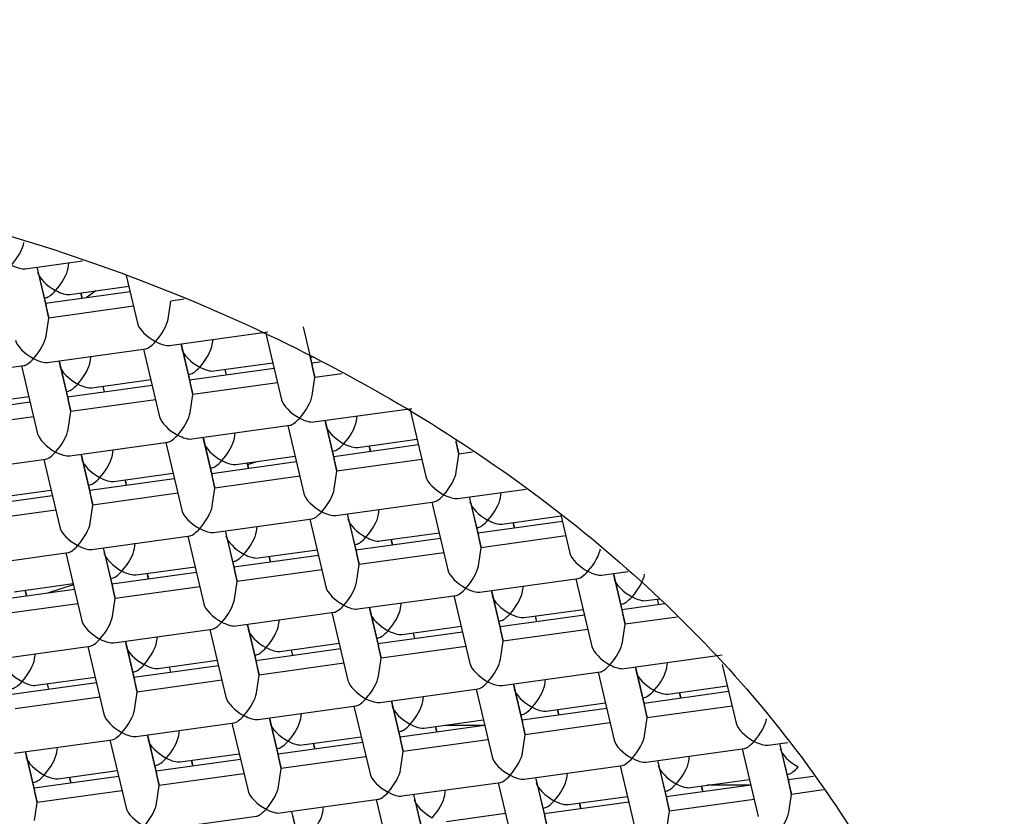
# Model space of a CAD drawing. Units: millimetres. Extents: x -18 to 428, y -18 to 584.
# Drawn here: x 132 to 138, y 507 to 512 of the extents above; entities that cross this region are included whole.
import ezdxf

# ---------------------------------------------------------------- set-up
doc = ezdxf.new("R2010")
doc.units = ezdxf.units.MM
for name, color, linetype in [('$DDT_AUDIT_GENERATED_(53D)', 7, 'Continuous'), ('A4240445_SIEB_SC', 7, 'Continuous'), ('A4240483_GEH_HD_', 7, 'Continuous'), ('A4240486_EINS_LA', 7, 'Continuous'), ('A4240491_RING_SC', 7, 'Continuous'), ('A4240493_REGLER_', 7, 'Continuous'), ('Default', 7, 'Continuous')]:
    doc.layers.add(name, color=color, linetype=linetype)

# ---------------------------------------------------------------- blocks, each defined once
blk = doc.blocks.new('SE')
at = {"layer": '$DDT_AUDIT_GENERATED_(53D)', "color": 7, "linetype": 'Continuous'}
for centre, major_axis, start_param, end_param in [((127.7967, 511.8172), (78.348, 0), -0.211716, 3.353309), ((127.7967, 507.5157), (30.95, 0), 0, 3.779855)]:
    blk.add_ellipse(centre, major_axis=major_axis, ratio=0.766044, start_param=start_param, end_param=end_param, dxfattribs=at)
at = {"layer": 'A4240445_SIEB_SC', "color": 7, "linetype": 'Continuous'}
for p, q in [((131.5646, 510.6041), (131.9267, 510.6543)), ((131.6361, 510.614), (131.7125, 510.2909)), ((131.6374, 510.6142), (131.6956, 510.3682)), ((131.8364, 510.6093), (131.8413, 510.6425)), ((132.206, 510.5618), (132.278, 510.2572)), ((131.8462, 510.4416), (132.2221, 510.4937)), ((131.6836, 510.419), (131.6945, 510.4205)), ((132.2307, 510.4574), (131.6922, 510.3826)), ((131.9263, 510.4151), (131.9177, 510.4515)), ((131.9277, 510.4153), (131.9191, 510.4517)), ((132.5755, 510.4107), (132.4898, 510.3988)), ((131.7125, 510.2909), (131.6956, 510.3682)), ((132.2523, 510.3659), (131.7125, 510.2909)), ((132.4729, 510.2842), (132.4898, 510.3988)), ((131.6956, 510.1763), (131.7125, 510.2909)), ((133.3329, 510.2345), (133.3911, 509.9885)), ((132.4828, 510.1165), (133.1083, 510.2033)), ((132.7546, 510.1217), (132.7595, 510.1549)), ((133.0941, 510.2013), (133.1962, 509.7696)), ((131.7054, 510.0086), (132.331, 510.0954)), ((132.3168, 510.0934), (132.4189, 509.6617)), ((132.5542, 510.1264), (132.6306, 509.8033)), ((132.5556, 510.1266), (132.6138, 509.8806)), ((131.9772, 510.0138), (131.9821, 510.047)), ((133.3759, 510.0467), (133.408, 509.9112)), ((133.3791, 510.0393), (133.39, 510.0408)), ((130.9281, 509.9007), (131.5537, 509.9875)), ((131.5394, 509.9856), (131.6415, 509.5538)), ((131.7769, 510.0185), (131.8533, 509.6955)), ((131.7782, 510.0187), (131.8364, 509.7727)), ((133.1489, 509.9698), (132.6103, 509.895)), ((132.7644, 509.954), (133.1403, 510.0061)), ((133.442, 510.0105), (133.3877, 510.0029)), ((133.408, 509.9112), (133.3911, 509.9885)), ((132.6017, 509.9314), (132.6127, 509.9329)), ((132.8445, 509.9275), (132.8359, 509.9639)), ((132.8458, 509.9277), (132.8372, 509.9641)), ((133.3911, 509.7966), (133.408, 509.9112)), ((133.5795, 509.935), (133.408, 509.9112)), ((132.3715, 509.8619), (131.833, 509.7872)), ((131.9871, 509.8461), (132.3629, 509.8983)), ((132.0672, 509.8197), (132.0586, 509.856)), ((132.0685, 509.8198), (132.0599, 509.8562)), ((132.6306, 509.8033), (132.6138, 509.8806)), ((133.1705, 509.8783), (132.6306, 509.8033)), ((131.2097, 509.7382), (131.5856, 509.7904)), ((131.8244, 509.8235), (131.8353, 509.825)), ((132.6138, 509.6887), (132.6306, 509.8033)), ((131.5942, 509.754), (131.0556, 509.6793)), ((131.8533, 509.6955), (131.8364, 509.7727)), ((132.3932, 509.7704), (131.8533, 509.6955)), ((133.4009, 509.6289), (134.0265, 509.7157)), ((131.6158, 509.6625), (131.076, 509.5876)), ((131.8364, 509.5809), (131.8533, 509.6955)), ((133.6728, 509.6341), (133.6776, 509.6673)), ((134.0123, 509.7137), (134.1144, 509.282)), ((132.6236, 509.521), (133.2492, 509.6078)), ((133.2349, 509.6059), (133.337, 509.1741)), ((133.4724, 509.6388), (133.5488, 509.3157)), ((133.4737, 509.639), (133.5319, 509.393)), ((132.6951, 509.5309), (132.7715, 509.2079)), ((132.6964, 509.5311), (132.7546, 509.2851)), ((132.8954, 509.5262), (132.9003, 509.5594)), ((131.8462, 509.4131), (132.4718, 509.4999)), ((132.4576, 509.498), (132.5597, 509.0662)), ((134.067, 509.4822), (133.5285, 509.4074)), ((133.6826, 509.4664), (134.0584, 509.5185)), ((133.7627, 509.4399), (133.7541, 509.4763)), ((133.764, 509.4401), (133.7554, 509.4765)), ((134.3062, 509.5081), (134.3262, 509.4236)), ((134.3262, 509.4236), (134.3093, 509.5009)), ((131.9177, 509.423), (131.9941, 509.1)), ((131.9191, 509.4232), (131.9772, 509.1772)), ((132.1181, 509.4184), (132.123, 509.4515)), ((132.9052, 509.3585), (133.2811, 509.4107)), ((133.5199, 509.4438), (133.5308, 509.4453)), ((134.3093, 509.309), (134.3262, 509.4236)), ((134.4123, 509.4356), (134.3262, 509.4236)), ((131.0689, 509.3052), (131.6945, 509.3921)), ((131.6802, 509.3901), (131.7824, 508.9583)), ((133.2897, 509.3743), (132.7512, 509.2996)), ((132.9853, 509.3321), (132.9767, 509.3684)), ((132.9867, 509.3322), (132.9781, 509.3686)), ((133.5488, 509.3157), (133.5319, 509.393)), ((134.0887, 509.3907), (133.5488, 509.3157)), ((132.1279, 509.2506), (132.5038, 509.3028)), ((132.7426, 509.3359), (132.7535, 509.3374)), ((132.7715, 509.2079), (132.7546, 509.2851)), ((133.3113, 509.2828), (132.7715, 509.2079)), ((133.5319, 509.2011), (133.5488, 509.3157)), ((131.9652, 509.228), (131.9761, 509.2296)), ((132.5124, 509.2664), (131.9738, 509.1917)), ((132.208, 509.2242), (132.1994, 509.2605)), ((132.2093, 509.2244), (132.2007, 509.2607)), ((131.735, 509.1585), (131.1965, 509.0838)), ((131.3506, 509.1427), (131.7264, 509.1949)), ((131.9941, 509.1), (131.9772, 509.1772)), ((132.534, 509.1749), (131.9941, 509.1)), ((132.7546, 509.0933), (132.7715, 509.2079)), ((134.3191, 509.1413), (134.7544, 509.2017)), ((134.3906, 509.1512), (134.467, 508.8281)), ((134.3919, 509.1514), (134.4501, 508.9054)), ((134.5909, 509.1465), (134.5958, 509.1797)), ((131.9772, 508.9854), (131.9941, 509.1)), ((133.5418, 509.0334), (134.1674, 509.1202)), ((134.1531, 509.1183), (134.2552, 508.6865)), ((131.7567, 509.067), (131.2168, 508.9921)), ((133.6133, 509.0433), (133.6897, 508.7203)), ((133.6146, 509.0435), (133.6728, 508.7975)), ((133.8136, 509.0386), (133.8185, 509.0718)), ((134.6008, 508.9788), (134.9766, 509.0309)), ((134.975, 509.0377), (135.0326, 508.7944)), ((132.7644, 508.9255), (133.39, 509.0123)), ((133.0362, 508.9308), (133.0411, 508.9639)), ((133.3758, 509.0104), (133.4779, 508.5786)), ((134.9852, 508.9946), (134.4467, 508.9198)), ((134.6809, 508.9523), (134.6723, 508.9887)), ((134.6822, 508.9525), (134.6736, 508.9889)), ((131.9871, 508.8176), (132.6127, 508.9045)), ((132.5984, 508.9025), (132.7005, 508.4707)), ((132.8359, 508.9354), (132.9123, 508.6124)), ((132.8372, 508.9356), (132.8954, 508.6896)), ((133.8234, 508.8709), (134.1993, 508.9231)), ((134.4381, 508.9562), (134.449, 508.9577)), ((134.467, 508.8281), (134.4501, 508.9054)), ((135.0069, 508.9031), (134.467, 508.8281)), ((132.2589, 508.8229), (132.2638, 508.856)), ((133.6607, 508.8483), (133.6717, 508.8498)), ((134.2079, 508.8867), (133.6693, 508.812)), ((133.9035, 508.8445), (133.8949, 508.8808)), ((133.9048, 508.8446), (133.8962, 508.881)), ((131.2097, 508.7098), (131.8353, 508.7966)), ((131.8211, 508.7946), (131.9232, 508.3629)), ((132.0586, 508.8276), (132.135, 508.5045)), ((132.0599, 508.8277), (132.1181, 508.5817)), ((133.4305, 508.7788), (132.892, 508.7041)), ((133.0461, 508.763), (133.4219, 508.8152)), ((133.6897, 508.7203), (133.6728, 508.7975)), ((134.2295, 508.7952), (133.6897, 508.7203)), ((134.4501, 508.7135), (134.467, 508.8281)), ((132.8834, 508.7404), (132.8943, 508.742)), ((133.1262, 508.7366), (133.1176, 508.7729)), ((133.1275, 508.7368), (133.1189, 508.7731)), ((133.6728, 508.6057), (133.6897, 508.7203)), ((132.6532, 508.6709), (132.1147, 508.5962)), ((132.2687, 508.6551), (132.6446, 508.7073)), ((132.3488, 508.6287), (132.3402, 508.6651)), ((132.3502, 508.6289), (132.3416, 508.6652)), ((132.9123, 508.6124), (132.8954, 508.6896)), ((133.4522, 508.6873), (132.9123, 508.6124)), ((135.2373, 508.6537), (135.4014, 508.6765)), ((135.3088, 508.6636), (135.3852, 508.3405)), ((135.3101, 508.6638), (135.3683, 508.4178)), ((131.4914, 508.5473), (131.8672, 508.5994)), ((132.1061, 508.6326), (132.117, 508.6341)), ((132.8954, 508.4978), (132.9123, 508.6124)), ((134.4599, 508.5458), (135.0855, 508.6326)), ((135.0713, 508.6307), (135.1734, 508.1989)), ((131.8758, 508.563), (131.3373, 508.4883)), ((131.5715, 508.5208), (131.5629, 508.5572)), ((131.5728, 508.521), (131.5642, 508.5574)), ((132.135, 508.5045), (132.1181, 508.5817)), ((132.6748, 508.5794), (132.135, 508.5045)), ((133.6826, 508.4379), (134.3082, 508.5247)), ((134.5314, 508.5557), (134.6078, 508.2327)), ((134.5328, 508.5559), (134.5909, 508.3099)), ((134.7318, 508.551), (134.7367, 508.5842)), ((131.8975, 508.4715), (131.3576, 508.3966)), ((132.1181, 508.3899), (132.135, 508.5045)), ((133.9544, 508.4432), (133.9593, 508.4763)), ((134.2939, 508.5228), (134.3961, 508.091)), ((135.3563, 508.4686), (135.3672, 508.4701)), ((135.6376, 508.4701), (135.3649, 508.4322)), ((135.519, 508.4912), (135.6058, 508.5032)), ((135.599, 508.4647), (135.5904, 508.5011)), ((135.6004, 508.4649), (135.5918, 508.5013)), ((132.9052, 508.33), (133.5308, 508.4169)), ((133.5166, 508.4149), (133.6187, 507.9831)), ((133.7541, 508.4478), (133.8305, 508.1248)), ((133.7554, 508.448), (133.8136, 508.202)), ((135.1261, 508.3991), (134.5875, 508.3244)), ((134.7416, 508.3833), (135.1175, 508.4355)), ((135.3852, 508.3405), (135.3683, 508.4178)), ((132.9767, 508.34), (133.0531, 508.0169)), ((132.9781, 508.3401), (133.0362, 508.0942)), ((133.1771, 508.3353), (133.182, 508.3684)), ((134.5789, 508.3607), (134.5899, 508.3622)), ((134.8217, 508.3569), (134.8131, 508.3932)), ((134.823, 508.357), (134.8144, 508.3934)), ((135.3683, 508.226), (135.3852, 508.3405)), ((135.7168, 508.3866), (135.3852, 508.3405)), ((132.1279, 508.2222), (132.7535, 508.309)), ((132.7393, 508.307), (132.8414, 507.8753)), ((134.3487, 508.2912), (133.8102, 508.2165)), ((133.9643, 508.2754), (134.3401, 508.3276)), ((134.0443, 508.249), (134.0357, 508.2853)), ((134.0457, 508.2492), (134.0371, 508.2855)), ((134.6078, 508.2327), (134.5909, 508.3099)), ((135.1477, 508.3076), (134.6078, 508.2327)), ((132.1994, 508.2321), (132.2758, 507.909)), ((132.2007, 508.2323), (132.2589, 507.9863)), ((132.3997, 508.2274), (132.4046, 508.2606)), ((133.1869, 508.1675), (133.5628, 508.2197)), ((133.8016, 508.2528), (133.8125, 508.2544)), ((134.5909, 508.1181), (134.6078, 508.2327)), ((131.3506, 508.1143), (131.9761, 508.2011)), ((131.6224, 508.1195), (131.6273, 508.1527)), ((131.9619, 508.1991), (132.064, 507.7674)), ((133.5714, 508.1833), (133.0328, 508.1086)), ((133.267, 508.1411), (133.2584, 508.1775)), ((133.2683, 508.1413), (133.2597, 508.1776)), ((133.8305, 508.1248), (133.8136, 508.202)), ((134.3704, 508.1997), (133.8305, 508.1248)), ((132.4096, 508.0597), (132.7854, 508.1118)), ((133.0242, 508.145), (133.0352, 508.1465)), ((133.0531, 508.0169), (133.0362, 508.0942)), ((133.593, 508.0918), (133.0531, 508.0169)), ((133.8136, 508.0102), (133.8305, 508.1248)), ((135.3781, 508.0582), (136.0037, 508.145)), ((135.6499, 508.0634), (135.6548, 508.0966)), ((132.2469, 508.0371), (132.2578, 508.0386)), ((132.794, 508.0755), (132.2555, 508.0007)), ((132.4897, 508.0332), (132.4811, 508.0696)), ((132.491, 508.0334), (132.4824, 508.0698)), ((134.6008, 507.9503), (135.2264, 508.0371)), ((135.2121, 508.0352), (135.3142, 507.6034)), ((135.4496, 508.0681), (135.526, 507.7451)), ((135.4509, 508.0683), (135.5091, 507.8223)), ((136.0034, 508.0841), (136.0916, 507.7113)), ((132.0167, 507.9676), (131.4781, 507.8928)), ((131.6322, 507.9518), (132.0081, 508.0039)), ((131.7123, 507.9253), (131.7037, 507.9617)), ((131.7136, 507.9255), (131.705, 507.9619)), ((132.2758, 507.909), (132.2589, 507.9863)), ((132.8157, 507.9839), (132.2758, 507.909)), ((133.0362, 507.9023), (133.0531, 508.0169)), ((134.6723, 507.9602), (134.7487, 507.6372)), ((134.6736, 507.9604), (134.7318, 507.7144)), ((134.8726, 507.9556), (134.8775, 507.9887)), ((132.2589, 507.7944), (132.2758, 507.909)), ((133.8234, 507.8424), (134.449, 507.9293)), ((134.4348, 507.9273), (134.5369, 507.4955)), ((136.0442, 507.9115), (135.5057, 507.8368)), ((135.6598, 507.8957), (136.0356, 507.9479)), ((135.7399, 507.8693), (135.7313, 507.9056)), ((135.7412, 507.8694), (135.7326, 507.9058)), ((132.0383, 507.8761), (131.4985, 507.8011)), ((133.8949, 507.8524), (133.9713, 507.5293)), ((133.8962, 507.8525), (133.9544, 507.6066)), ((134.0953, 507.8477), (134.1001, 507.8808)), ((134.8824, 507.7878), (135.2583, 507.84)), ((135.4971, 507.8731), (135.508, 507.8746)), ((133.0461, 507.7346), (133.6717, 507.8214)), ((133.3179, 507.7398), (133.3228, 507.773)), ((133.6574, 507.8194), (133.7595, 507.3877)), ((135.2669, 507.8036), (134.7284, 507.7289)), ((134.9625, 507.7614), (134.9539, 507.7977)), ((134.9639, 507.7616), (134.9553, 507.7979)), ((135.526, 507.7451), (135.5091, 507.8223)), ((136.0659, 507.82), (135.526, 507.7451)), ((132.2687, 507.6267), (132.8943, 507.7135)), ((132.8801, 507.7115), (132.9822, 507.2798)), ((133.1176, 507.7445), (133.194, 507.4214)), ((133.1189, 507.7447), (133.1771, 507.4987)), ((134.1051, 507.6799), (134.4809, 507.7321)), ((134.7198, 507.7652), (134.7307, 507.7668)), ((134.7487, 507.6372), (134.7318, 507.7144)), ((135.2885, 507.7121), (134.7487, 507.6372)), ((135.5091, 507.6305), (135.526, 507.7451)), ((132.5406, 507.6319), (132.5455, 507.6651)), ((133.9424, 507.6574), (133.9533, 507.6589)), ((134.4895, 507.6957), (133.951, 507.621)), ((134.1852, 507.6535), (134.1766, 507.6899)), ((134.1865, 507.6537), (134.1779, 507.69)), ((131.4914, 507.5188), (132.117, 507.6056)), ((132.1027, 507.6036), (132.2048, 507.1719)), ((132.3402, 507.6366), (132.4166, 507.3135)), ((132.3416, 507.6368), (132.3997, 507.3908)), ((133.7122, 507.5879), (133.1737, 507.5131)), ((133.3277, 507.5721), (133.7036, 507.6242)), ((133.9713, 507.5293), (133.9544, 507.6066)), ((134.5112, 507.6042), (133.9713, 507.5293)), ((134.7318, 507.5226), (134.7487, 507.6372)), ((136.2963, 507.5706), (136.4224, 507.5881)), ((131.5629, 507.5287), (131.6393, 507.2057)), ((131.5642, 507.5289), (131.6224, 507.2829)), ((131.7632, 507.524), (131.7681, 507.5572)), ((133.1651, 507.5495), (133.176, 507.551)), ((133.4078, 507.5456), (133.3992, 507.582)), ((133.4092, 507.5458), (133.4006, 507.5822)), ((133.9544, 507.4147), (133.9713, 507.5293)), ((135.519, 507.4627), (136.1445, 507.5496)), ((136.1303, 507.5476), (136.2324, 507.1158)), ((136.3678, 507.5805), (136.4442, 507.2575)), ((136.3691, 507.5807), (136.4273, 507.3347)), ((132.9348, 507.48), (132.3963, 507.4052)), ((132.5504, 507.4642), (132.9262, 507.5163)), ((132.6305, 507.4377), (132.6219, 507.4741)), ((132.6318, 507.4379), (132.6232, 507.4743)), ((133.194, 507.4214), (133.1771, 507.4987)), ((133.7338, 507.4963), (133.194, 507.4214)), ((135.5904, 507.4726), (135.6668, 507.1496)), ((135.5918, 507.4728), (135.6499, 507.2268)), ((135.7908, 507.468), (135.7957, 507.5011)), ((131.7731, 507.3563), (132.1489, 507.4085)), ((132.3877, 507.4416), (132.3986, 507.4431)), ((133.1771, 507.3068), (133.194, 507.4214)), ((134.7416, 507.3548), (135.3672, 507.4417)), ((135.353, 507.4397), (135.4551, 507.0079)), ((131.6104, 507.3337), (131.6213, 507.3352)), ((132.1575, 507.3721), (131.619, 507.2973)), ((131.8531, 507.3298), (131.8445, 507.3662)), ((131.8545, 507.33), (131.8459, 507.3664)), ((132.4166, 507.3135), (132.3997, 507.3908)), ((132.9565, 507.3885), (132.4166, 507.3135)), ((133.9643, 507.247), (134.5899, 507.3338)), ((134.5756, 507.3318), (134.6777, 506.9001)), ((134.8131, 507.3648), (134.8895, 507.0417)), ((134.8144, 507.365), (134.8726, 507.119)), ((135.0134, 507.3601), (135.0183, 507.3932)), ((135.8006, 507.3002), (136.1765, 507.3524)), ((136.4153, 507.3855), (136.4262, 507.387)), ((136.5844, 507.3714), (136.4239, 507.3492)), ((136.4442, 507.2575), (136.4273, 507.3347)), ((131.6393, 507.2057), (131.6224, 507.2829)), ((132.1791, 507.2806), (131.6393, 507.2057)), ((132.3997, 507.1989), (132.4166, 507.3135)), ((134.2361, 507.2522), (134.241, 507.2854)), ((135.6379, 507.2776), (135.6489, 507.2792)), ((136.1851, 507.316), (135.6465, 507.2413)), ((135.8807, 507.2738), (135.8721, 507.3101)), ((135.882, 507.274), (135.8734, 507.3103)), ((136.6485, 507.2858), (136.4442, 507.2575)), ((133.1869, 507.1391), (133.8125, 507.2259)), ((133.7983, 507.2239), (133.9004, 506.7922)), ((134.0357, 507.2569), (134.1122, 506.9338)), ((134.0371, 507.2571), (134.0953, 507.0111)), ((135.4077, 507.2081), (134.8692, 507.1334)), ((135.0233, 507.1923), (135.3991, 507.2445)), ((135.6668, 507.1496), (135.6499, 507.2268)), ((136.2067, 507.2245), (135.6668, 507.1496)), ((136.4273, 507.1429), (136.4442, 507.2575)), ((131.6224, 507.0911), (131.6393, 507.2057)), ((133.2584, 507.149), (133.3348, 506.8259)), ((133.2597, 507.1492), (133.3179, 506.9032)), ((133.4587, 507.1443), (133.4636, 507.1775)), ((134.8606, 507.1698), (134.8715, 507.1713)), ((135.1034, 507.1659), (135.0948, 507.2023)), ((135.1047, 507.1661), (135.0961, 507.2024)), ((135.6499, 507.035), (135.6668, 507.1496)), ((132.4096, 507.0312), (133.0352, 507.118)), ((134.2459, 507.0845), (134.6218, 507.1366)), ((134.8895, 507.0417), (134.8726, 507.119))]:
    blk.add_line(p, q, dxfattribs=at)
for centre, major_axis, ratio, start_param, end_param in [((131.475, 510.6926), (-0.0736, -0.1075), 0.305189, 1.151459, 2.582629), ((131.475, 510.6926), (-0.112, 0.0767), 0.405594, 1.841651, 2.722255), ((131.7566, 510.5301), (-0.0736, -0.1075), 0.305189, 1.151459, 2.582629), ((131.7566, 510.5301), (-0.112, 0.0767), 0.405594, 0.410481, 1.841651), ((131.7566, 510.5301), (0.0736, 0.1075), 0.305189, 3.412447, 4.293051), ((131.7566, 510.5301), (-0.112, 0.0767), 0.405594, 1.841651, 2.722255), ((132.3931, 510.205), (-0.0736, -0.1075), 0.305189, 1.151459, 2.582629), ((132.3931, 510.205), (-0.112, 0.0767), 0.405594, 0.410481, 1.841651), ((131.6158, 510.0971), (-0.0736, -0.1075), 0.305189, 1.151459, 2.582629), ((131.6158, 510.0971), (-0.112, 0.0767), 0.405594, 0.410481, 1.841651), ((132.3931, 510.205), (0.0736, 0.1075), 0.305189, 3.412447, 4.293051), ((132.3931, 510.205), (-0.112, 0.0767), 0.405594, 1.841651, 2.722255), ((132.6748, 510.0425), (-0.112, 0.0767), 0.405594, 0.410481, 1.841651), ((132.6748, 510.0425), (-0.0736, -0.1075), 0.305189, 1.151459, 2.582629), ((131.6158, 510.0971), (0.0736, 0.1075), 0.305189, 3.412447, 4.293051), ((131.6158, 510.0971), (-0.112, 0.0767), 0.405594, 1.841651, 2.722255), ((131.8974, 509.9346), (-0.112, 0.0767), 0.405594, 0.410481, 1.841651), ((131.8974, 509.9346), (-0.0736, -0.1075), 0.305189, 1.151459, 2.582629), ((132.6748, 510.0425), (0.0736, 0.1075), 0.305189, 3.412447, 4.293051), ((132.6748, 510.0425), (-0.112, 0.0767), 0.405594, 1.841651, 2.722255), ((131.8974, 509.9346), (0.0736, 0.1075), 0.305189, 3.412447, 4.293051), ((131.8974, 509.9346), (-0.112, 0.0767), 0.405594, 1.841651, 2.722255), ((133.3113, 509.7174), (-0.0736, -0.1075), 0.305189, 1.151459, 2.582629), ((133.3113, 509.7174), (-0.112, 0.0767), 0.405594, 0.410481, 1.841651), ((132.534, 509.6095), (-0.112, 0.0767), 0.405594, 0.410481, 1.841651), ((132.534, 509.6095), (-0.0736, -0.1075), 0.305189, 1.151459, 2.582629), ((133.3113, 509.7174), (0.0736, 0.1075), 0.305189, 3.412447, 4.293051), ((133.3113, 509.7174), (-0.112, 0.0767), 0.405594, 1.841651, 2.722255), ((133.593, 509.5549), (-0.112, 0.0767), 0.405594, 0.410481, 1.841651), ((133.593, 509.5549), (-0.0736, -0.1075), 0.305189, 1.151459, 2.582629), ((131.7566, 509.5016), (-0.112, 0.0767), 0.405594, 0.410481, 1.841651), ((131.7566, 509.5016), (-0.0736, -0.1075), 0.305189, 1.151459, 2.582629), ((132.534, 509.6095), (0.0736, 0.1075), 0.305189, 3.412447, 4.293051), ((132.534, 509.6095), (-0.112, 0.0767), 0.405594, 1.841651, 2.722255), ((132.8156, 509.447), (-0.112, 0.0767), 0.405594, 0.410481, 1.841651), ((132.8156, 509.447), (-0.0736, -0.1075), 0.305189, 1.151459, 2.582629), ((133.593, 509.5549), (0.0736, 0.1075), 0.305189, 3.412447, 4.293051), ((133.593, 509.5549), (-0.112, 0.0767), 0.405594, 1.841651, 2.722255), ((131.7566, 509.5016), (0.0736, 0.1075), 0.305189, 3.412447, 4.293051), ((131.7566, 509.5016), (-0.112, 0.0767), 0.405594, 1.841651, 2.722255), ((132.0383, 509.3391), (-0.0736, -0.1075), 0.305189, 1.151459, 2.582629), ((132.0383, 509.3391), (-0.112, 0.0767), 0.405594, 0.410481, 1.841651), ((132.8156, 509.447), (0.0736, 0.1075), 0.305189, 3.412447, 4.293051), ((132.8156, 509.447), (-0.112, 0.0767), 0.405594, 1.841651, 2.722255), ((134.2295, 509.2298), (-0.112, 0.0767), 0.405594, 0.410481, 1.841651), ((134.2295, 509.2298), (-0.0736, -0.1075), 0.305189, 1.151459, 2.582629), ((132.0383, 509.3391), (0.0736, 0.1075), 0.305189, 3.412447, 4.293051), ((132.0383, 509.3391), (-0.112, 0.0767), 0.405594, 1.841651, 2.722255), ((133.4521, 509.1219), (-0.112, 0.0767), 0.405594, 0.410481, 1.841651), ((133.4521, 509.1219), (-0.0736, -0.1075), 0.305189, 1.151459, 2.582629), ((134.2295, 509.2298), (0.0736, 0.1075), 0.305189, 3.412447, 4.293051), ((134.2295, 509.2298), (-0.112, 0.0767), 0.405594, 1.841651, 2.722255), ((132.6748, 509.014), (-0.0736, -0.1075), 0.305189, 1.151459, 2.582629), ((134.5111, 509.0673), (-0.112, 0.0767), 0.405594, 0.410481, 1.841651), ((134.5111, 509.0673), (-0.0736, -0.1075), 0.305189, 1.151459, 2.582629), ((132.6748, 509.014), (-0.112, 0.0767), 0.405594, 0.410481, 1.841651), ((133.4521, 509.1219), (0.0736, 0.1075), 0.305189, 3.412447, 4.293051), ((133.4521, 509.1219), (-0.112, 0.0767), 0.405594, 1.841651, 2.722255), ((133.7338, 508.9594), (-0.0736, -0.1075), 0.305189, 1.151459, 2.582629), ((131.8974, 508.9062), (-0.0736, -0.1075), 0.305189, 1.151459, 2.582629), ((133.7338, 508.9594), (-0.112, 0.0767), 0.405594, 0.410481, 1.841651), ((134.5111, 509.0673), (0.0736, 0.1075), 0.305189, 3.412447, 4.293051), ((134.5111, 509.0673), (-0.112, 0.0767), 0.405594, 1.841651, 2.722255), ((131.8974, 508.9062), (-0.112, 0.0767), 0.405594, 0.410481, 1.841651), ((132.6748, 509.014), (0.0736, 0.1075), 0.305189, 3.412447, 4.293051), ((132.6748, 509.014), (-0.112, 0.0767), 0.405594, 1.841651, 2.722255), ((132.9565, 508.8515), (-0.112, 0.0767), 0.405594, 0.410481, 1.841651), ((132.9565, 508.8515), (-0.0736, -0.1075), 0.305189, 1.151459, 2.582629), ((131.8974, 508.9062), (0.0736, 0.1075), 0.305189, 3.412447, 4.293051), ((131.8974, 508.9062), (-0.112, 0.0767), 0.405594, 1.841651, 2.722255), ((133.7338, 508.9594), (0.0736, 0.1075), 0.305189, 3.412447, 4.293051), ((133.7338, 508.9594), (-0.112, 0.0767), 0.405594, 1.841651, 2.722255), ((132.1791, 508.7437), (-0.112, 0.0767), 0.405594, 0.410481, 1.841651), ((132.1791, 508.7437), (-0.0736, -0.1075), 0.305189, 1.151459, 2.582629), ((132.9565, 508.8515), (0.0736, 0.1075), 0.305189, 3.412447, 4.293051), ((132.9565, 508.8515), (-0.112, 0.0767), 0.405594, 1.841651, 2.722255), ((135.1477, 508.7422), (-0.112, 0.0767), 0.405594, 0.410481, 1.841651), ((135.1477, 508.7422), (-0.0736, -0.1075), 0.305189, 1.151459, 2.582629), ((134.3703, 508.6343), (-0.0736, -0.1075), 0.305189, 1.151459, 2.582629), ((132.1791, 508.7437), (0.0736, 0.1075), 0.305189, 3.412447, 4.293051), ((132.1791, 508.7437), (-0.112, 0.0767), 0.405594, 1.841651, 2.722255), ((134.3703, 508.6343), (-0.112, 0.0767), 0.405594, 0.410481, 1.841651), ((135.1477, 508.7422), (0.0736, 0.1075), 0.305189, 3.412447, 4.293051), ((135.1477, 508.7422), (-0.112, 0.0767), 0.405594, 1.841651, 2.722255), ((135.4293, 508.5797), (-0.0736, -0.1075), 0.305189, 1.151459, 2.582629), ((133.593, 508.5264), (-0.0736, -0.1075), 0.305189, 1.151459, 2.582629), ((135.4293, 508.5797), (-0.112, 0.0767), 0.405594, 0.410481, 1.841651), ((133.593, 508.5264), (-0.112, 0.0767), 0.405594, 0.410481, 1.841651), ((134.3703, 508.6343), (0.0736, 0.1075), 0.305189, 3.412447, 4.293051), ((134.3703, 508.6343), (-0.112, 0.0767), 0.405594, 1.841651, 2.722255), ((134.652, 508.4718), (-0.112, 0.0767), 0.405594, 0.410481, 1.841651), ((134.652, 508.4718), (-0.0736, -0.1075), 0.305189, 1.151459, 2.582629), ((132.8156, 508.4186), (-0.112, 0.0767), 0.405594, 0.410481, 1.841651), ((132.8156, 508.4186), (-0.0736, -0.1075), 0.305189, 1.151459, 2.582629), ((133.593, 508.5264), (0.0736, 0.1075), 0.305189, 3.412447, 4.293051), ((133.593, 508.5264), (-0.112, 0.0767), 0.405594, 1.841651, 2.722255), ((135.4293, 508.5797), (0.0736, 0.1075), 0.305189, 3.412447, 4.293051), ((135.4293, 508.5797), (-0.112, 0.0767), 0.405594, 1.841651, 2.722255), ((133.8746, 508.3639), (-0.112, 0.0767), 0.405594, 0.410481, 1.841651), ((133.8746, 508.3639), (-0.0736, -0.1075), 0.305189, 1.151459, 2.582629), ((134.652, 508.4718), (0.0736, 0.1075), 0.305189, 3.412447, 4.293051), ((134.652, 508.4718), (-0.112, 0.0767), 0.405594, 1.841651, 2.722255), ((132.0383, 508.3107), (-0.112, 0.0767), 0.405594, 0.410481, 1.841651), ((132.0383, 508.3107), (-0.0736, -0.1075), 0.305189, 1.151459, 2.582629), ((132.8156, 508.4186), (0.0736, 0.1075), 0.305189, 3.412447, 4.293051), ((132.8156, 508.4186), (-0.112, 0.0767), 0.405594, 1.841651, 2.722255), ((133.0973, 508.2561), (-0.0736, -0.1075), 0.305189, 1.151459, 2.582629), ((133.0973, 508.2561), (-0.112, 0.0767), 0.405594, 0.410481, 1.841651), ((133.8746, 508.3639), (0.0736, 0.1075), 0.305189, 3.412447, 4.293051), ((133.8746, 508.3639), (-0.112, 0.0767), 0.405594, 1.841651, 2.722255), ((132.0383, 508.3107), (0.0736, 0.1075), 0.305189, 3.412447, 4.293051), ((132.0383, 508.3107), (-0.112, 0.0767), 0.405594, 1.841651, 2.722255), ((132.3199, 508.1482), (-0.0736, -0.1075), 0.305189, 1.151459, 2.582629), ((135.2885, 508.1467), (-0.0736, -0.1075), 0.305189, 1.151459, 2.582629), ((132.3199, 508.1482), (-0.112, 0.0767), 0.405594, 0.410481, 1.841651), ((133.0973, 508.2561), (0.0736, 0.1075), 0.305189, 3.412447, 4.293051), ((133.0973, 508.2561), (-0.112, 0.0767), 0.405594, 1.841651, 2.722255), ((135.2885, 508.1467), (-0.112, 0.0767), 0.405594, 0.410481, 1.841651), ((131.5426, 508.0403), (-0.112, 0.0767), 0.405594, 0.410481, 1.841651), ((131.5426, 508.0403), (-0.0736, -0.1075), 0.305189, 1.151459, 2.582629), ((134.5111, 508.0388), (-0.112, 0.0767), 0.405594, 0.410481, 1.841651), ((134.5111, 508.0388), (-0.0736, -0.1075), 0.305189, 1.151459, 2.582629), ((132.3199, 508.1482), (0.0736, 0.1075), 0.305189, 3.412447, 4.293051), ((132.3199, 508.1482), (-0.112, 0.0767), 0.405594, 1.841651, 2.722255), ((135.2885, 508.1467), (0.0736, 0.1075), 0.305189, 3.412447, 4.293051), ((135.2885, 508.1467), (-0.112, 0.0767), 0.405594, 1.841651, 2.722255), ((135.5702, 507.9842), (-0.112, 0.0767), 0.405594, 0.410481, 1.841651), ((135.5702, 507.9842), (-0.0736, -0.1075), 0.305189, 1.151459, 2.582629), ((131.5426, 508.0403), (0.0736, 0.1075), 0.305189, 3.412447, 4.293051), ((131.5426, 508.0403), (-0.112, 0.0767), 0.405594, 1.841651, 2.722255), ((133.7338, 507.931), (-0.112, 0.0767), 0.405594, 0.410481, 1.841651), ((133.7338, 507.931), (-0.0736, -0.1075), 0.305189, 1.151459, 2.582629), ((134.5111, 508.0388), (0.0736, 0.1075), 0.305189, 3.412447, 4.293051), ((134.5111, 508.0388), (-0.112, 0.0767), 0.405594, 1.841651, 2.722255), ((132.9565, 507.8231), (-0.0736, -0.1075), 0.305189, 1.151459, 2.582629), ((134.7928, 507.8763), (-0.112, 0.0767), 0.405594, 0.410481, 1.841651), ((134.7928, 507.8763), (-0.0736, -0.1075), 0.305189, 1.151459, 2.582629), ((135.5702, 507.9842), (0.0736, 0.1075), 0.305189, 3.412447, 4.293051), ((135.5702, 507.9842), (-0.112, 0.0767), 0.405594, 1.841651, 2.722255), ((132.9565, 507.8231), (-0.112, 0.0767), 0.405594, 0.410481, 1.841651), ((133.7338, 507.931), (0.0736, 0.1075), 0.305189, 3.412447, 4.293051), ((133.7338, 507.931), (-0.112, 0.0767), 0.405594, 1.841651, 2.722255), ((134.0155, 507.7685), (-0.0736, -0.1075), 0.305189, 1.151459, 2.582629), ((132.1791, 507.7152), (-0.0736, -0.1075), 0.305189, 1.151459, 2.582629), ((134.0155, 507.7685), (-0.112, 0.0767), 0.405594, 0.410481, 1.841651), ((134.7928, 507.8763), (0.0736, 0.1075), 0.305189, 3.412447, 4.293051), ((134.7928, 507.8763), (-0.112, 0.0767), 0.405594, 1.841651, 2.722255), ((132.1791, 507.7152), (-0.112, 0.0767), 0.405594, 0.410481, 1.841651), ((132.9565, 507.8231), (0.0736, 0.1075), 0.305189, 3.412447, 4.293051), ((132.9565, 507.8231), (-0.112, 0.0767), 0.405594, 1.841651, 2.722255), ((133.2381, 507.6606), (-0.112, 0.0767), 0.405594, 0.410481, 1.841651), ((133.2381, 507.6606), (-0.0736, -0.1075), 0.305189, 1.151459, 2.582629), ((136.2067, 507.6591), (-0.112, 0.0767), 0.405594, 0.410481, 1.841651), ((136.2067, 507.6591), (-0.0736, -0.1075), 0.305189, 1.151459, 2.582629), ((132.1791, 507.7152), (0.0736, 0.1075), 0.305189, 3.412447, 4.293051), ((132.1791, 507.7152), (-0.112, 0.0767), 0.405594, 1.841651, 2.722255), ((134.0155, 507.7685), (0.0736, 0.1075), 0.305189, 3.412447, 4.293051), ((134.0155, 507.7685), (-0.112, 0.0767), 0.405594, 1.841651, 2.722255), ((132.4608, 507.5527), (-0.112, 0.0767), 0.405594, 0.410481, 1.841651), ((132.4608, 507.5527), (-0.0736, -0.1075), 0.305189, 1.151459, 2.582629), ((133.2381, 507.6606), (0.0736, 0.1075), 0.305189, 3.412447, 4.293051), ((133.2381, 507.6606), (-0.112, 0.0767), 0.405594, 1.841651, 2.722255), ((135.4293, 507.5512), (-0.112, 0.0767), 0.405594, 0.410481, 1.841651), ((135.4293, 507.5512), (-0.0736, -0.1075), 0.305189, 1.151459, 2.582629), ((136.2067, 507.6591), (0.0736, 0.1075), 0.305189, 3.412447, 4.293051), ((136.2067, 507.6591), (-0.112, 0.0767), 0.405594, 1.841651, 2.722255), ((131.6834, 507.4448), (-0.0736, -0.1075), 0.305189, 1.151459, 2.582629), ((134.652, 507.4434), (-0.0736, -0.1075), 0.305189, 1.151459, 2.582629), ((136.4883, 507.4966), (-0.112, 0.0767), 0.405594, 0.410481, 1.841651), ((131.6834, 507.4448), (-0.112, 0.0767), 0.405594, 0.410481, 1.841651), ((132.4608, 507.5527), (0.0736, 0.1075), 0.305189, 3.412447, 4.293051), ((132.4608, 507.5527), (-0.112, 0.0767), 0.405594, 1.841651, 2.722255), ((134.652, 507.4434), (-0.112, 0.0767), 0.405594, 0.410481, 1.841651), ((135.4293, 507.5512), (0.0736, 0.1075), 0.305189, 3.412447, 4.293051), ((135.4293, 507.5512), (-0.112, 0.0767), 0.405594, 1.841651, 2.722255), ((135.711, 507.3887), (-0.0736, -0.1075), 0.305189, 1.151459, 2.582629), ((133.8746, 507.3355), (-0.0736, -0.1075), 0.305189, 1.151459, 2.582629), ((135.711, 507.3887), (-0.112, 0.0767), 0.405594, 0.410481, 1.841651), ((136.4883, 507.4966), (0.0736, 0.1075), 0.305189, 3.412447, 4.293051), ((131.6834, 507.4448), (0.0736, 0.1075), 0.305189, 3.412447, 4.293051), ((131.6834, 507.4448), (-0.112, 0.0767), 0.405594, 1.841651, 2.722255), ((133.8746, 507.3355), (-0.112, 0.0767), 0.405594, 0.410481, 1.841651), ((134.652, 507.4434), (0.0736, 0.1075), 0.305189, 3.412447, 4.293051), ((134.652, 507.4434), (-0.112, 0.0767), 0.405594, 1.841651, 2.722255), ((134.9336, 507.2809), (-0.112, 0.0767), 0.405594, 0.410481, 1.841651), ((134.9336, 507.2809), (-0.0736, -0.1075), 0.305189, 1.151459, 2.582629), ((133.0973, 507.2276), (-0.112, 0.0767), 0.405594, 0.410481, 1.841651), ((133.0973, 507.2276), (-0.0736, -0.1075), 0.305189, 1.151459, 2.582629), ((133.8746, 507.3355), (0.0736, 0.1075), 0.305189, 3.412447, 4.293051), ((133.8746, 507.3355), (-0.112, 0.0767), 0.405594, 1.841651, 2.722255), ((135.711, 507.3887), (0.0736, 0.1075), 0.305189, 3.412447, 4.293051), ((135.711, 507.3887), (-0.112, 0.0767), 0.405594, 1.841651, 2.722255), ((134.1563, 507.173), (-0.112, 0.0767), 0.405594, 0.410481, 1.841651), ((134.1563, 507.173), (-0.0736, -0.1075), 0.305189, 1.151459, 2.582629), ((134.9336, 507.2809), (0.0736, 0.1075), 0.305189, 3.412447, 4.293051), ((134.9336, 507.2809), (-0.112, 0.0767), 0.405594, 1.841651, 2.722255), ((132.3199, 507.1197), (-0.112, 0.0767), 0.405594, 0.410481, 1.841651), ((132.3199, 507.1197), (-0.0736, -0.1075), 0.305189, 1.151459, 2.582629), ((133.0973, 507.2276), (0.0736, 0.1075), 0.305189, 3.412447, 4.293051), ((133.0973, 507.2276), (-0.112, 0.0767), 0.405594, 1.841651, 2.722255), ((133.379, 507.0651), (-0.0736, -0.1075), 0.305189, 1.151459, 2.582629), ((136.3475, 507.0637), (-0.0736, -0.1075), 0.305189, 1.151459, 2.582629)]:
    blk.add_ellipse(centre, major_axis=major_axis, ratio=ratio, start_param=start_param, end_param=end_param, dxfattribs=at)
at = {"layer": 'A4240483_GEH_HD_', "color": 7, "linetype": 'Continuous'}
blk.add_ellipse((127.7967, 511.6184), major_axis=(-79.0989, 0), ratio=0.766044, start_param=1.592833, end_param=6.283185, dxfattribs=at)
at = {"layer": 'A4240486_EINS_LA', "color": 7, "linetype": 'Continuous'}
blk.add_open_spline([(117.8099, 503.5577), (117.8049, 503.6078), (117.7755, 503.9058), (117.8278, 504.5135), (117.9802, 505.3125), (118.2573, 506.1036), (118.6432, 506.8655), (119.1363, 507.592), (119.7297, 508.2739), (120.4166, 508.9037), (121.189, 509.4742), (122.0381, 509.9787), (122.9543, 510.4115), (123.9269, 510.7675), (124.9447, 511.0422), (125.9959, 511.2325), (127.0682, 511.3359), (128.1489, 511.3513), (129.2254, 511.2785), (130.2849, 511.1184), (131.3149, 510.873), (132.3034, 510.5455), (133.2389, 510.1399), (134.1105, 509.6615), (134.9085, 509.1158), (135.6231, 508.5102), (136.249, 507.8499), (136.7706, 507.1492), (137.1557, 506.4925), (137.3048, 506.108), (137.3696, 505.9378)], degree=3, knots=[0, 0, 0, 0, 0.006386, 0.044334, 0.082309, 0.120215, 0.157997, 0.195633, 0.233134, 0.270526, 0.307839, 0.3451, 0.38233, 0.419544, 0.456751, 0.493953, 0.531153, 0.568351, 0.605544, 0.642729, 0.679906, 0.717071, 0.754228, 0.79138, 0.828533, 0.865703, 0.90291, 0.940181, 0.977552, 1, 1, 1, 1], dxfattribs=at)
at = {"layer": 'A4240491_RING_SC', "color": 7, "linetype": 'Continuous'}
blk.add_ellipse((127.7967, 505.2357), major_axis=(20.588, 0), ratio=0.766044, start_param=0, end_param=4.023689, dxfattribs=at)
at = {"layer": 'A4240493_REGLER_', "color": 7, "linetype": 'Continuous'}
for p, q in [((132.0115, 510.4645), (131.9517, 510.4187)), ((132.9804, 509.3587), (133.0376, 509.3769)), ((131.8691, 508.5915), (131.7044, 508.5393)), ((134.236, 507.6981), (134.489, 507.6981)), ((136.1784, 507.3151), (135.9077, 507.3151))]:
    blk.add_line(p, q, dxfattribs=at)

msp = doc.modelspace()

# ---------------------------------------------------------------- block references
at = {"layer": 'Default'}
msp.add_blockref('SE', (0, 0), dxfattribs=at)

doc.saveas('drawing.dxf')
